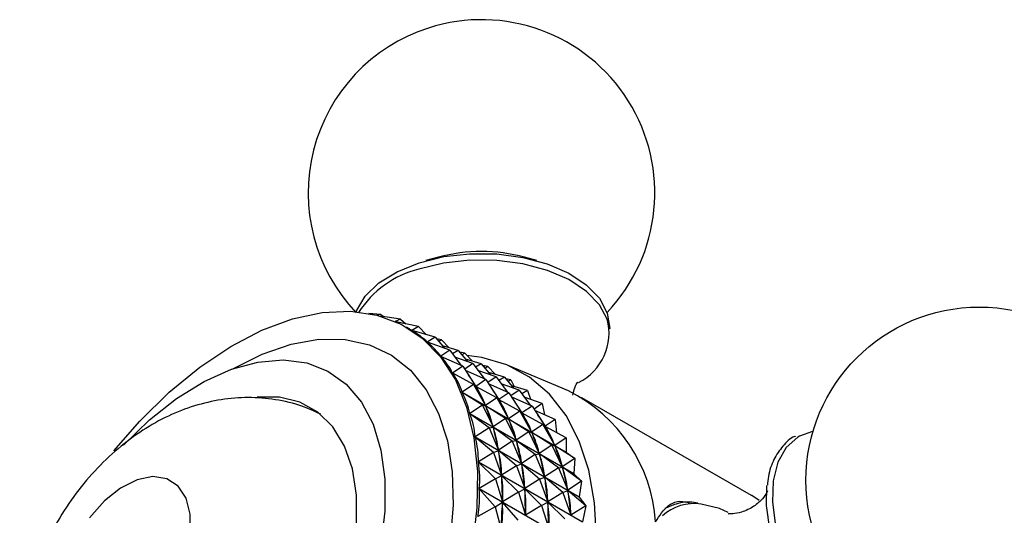
# Model space of a CAD drawing. Units: millimetres. Extents: x 5 to 995, y 5 to 995.
# Drawn here: x 680 to 717, y 290 to 309 of the extents above; entities that cross this region are included whole.
import ezdxf

# ---------------------------------------------------------------- set-up
doc = ezdxf.new("R2010")
doc.units = ezdxf.units.MM

msp = doc.modelspace()

# ---------------------------------------------------------------- linework, layer by layer
at = {"color": 7, "linetype": 'Continuous', "lineweight": 25}
for p, q in [((695.796, 299.745), (695.327, 299.616)), ((699.49, 299.616), (699.022, 299.745)), ((693.633, 297.602), (693.182, 297.637)), ((693.633, 297.602), (693.5, 297.566)), ((694.367, 297.427), (693.619, 297.533)), ((693.633, 297.602), (693.744, 297.516)), ((694.367, 297.427), (694.168, 297.335)), ((695.047, 297.143), (694.202, 297.32)), ((694.367, 297.427), (694.571, 297.243)), ((694.671, 297.076), (694.595, 297.119)), ((695.047, 297.143), (694.798, 296.999)), ((694.798, 296.999), (694.804, 296.995)), ((695.667, 296.75), (694.803, 296.995)), ((695.047, 297.143), (695.333, 296.845)), ((695.667, 296.75), (695.375, 296.563)), ((695.375, 296.563), (695.387, 296.557)), ((696.222, 296.255), (695.38, 296.559)), ((695.667, 296.75), (696.024, 296.327)), ((695.913, 296.642), (695.725, 296.682)), ((695.913, 296.642), (695.809, 296.582)), ((695.913, 296.642), (696.2, 296.345)), ((696.222, 296.255), (695.886, 296.028)), ((696.534, 296.25), (695.949, 296.416)), ((696.222, 296.255), (696.636, 295.692)), ((696.534, 296.25), (696.324, 296.116)), ((696.534, 296.25), (696.89, 295.827)), ((696.779, 296.142), (696.591, 296.182)), ((696.779, 296.142), (696.675, 296.082)), ((696.779, 296.142), (697.066, 295.845)), ((695.886, 296.028), (695.91, 296.015)), ((696.707, 295.66), (695.89, 296.023)), ((697.089, 295.755), (696.41, 296)), ((697.4, 295.75), (696.815, 295.916)), ((696.707, 295.66), (696.325, 295.399)), ((696.325, 295.399), (696.417, 295.346)), ((696.707, 295.66), (697.194, 294.901)), ((697.089, 295.755), (696.78, 295.547)), ((697.573, 295.16), (696.81, 295.499)), ((697.089, 295.755), (697.503, 295.192)), ((697.4, 295.75), (697.19, 295.616)), ((697.955, 295.255), (697.276, 295.5)), ((697.4, 295.75), (697.756, 295.326)), ((697.646, 295.642), (697.457, 295.682)), ((697.646, 295.642), (697.541, 295.582)), ((697.646, 295.642), (697.932, 295.345)), ((698.266, 295.25), (697.681, 295.416)), ((700.667, 294.729), (698.407, 295.688)), ((697.115, 294.973), (696.328, 295.393)), ((697.573, 295.16), (697.194, 294.901)), ((697.573, 295.16), (698.06, 294.401)), ((697.955, 295.255), (697.646, 295.047)), ((697.955, 295.255), (698.369, 294.691)), ((698.266, 295.25), (698.057, 295.116)), ((698.266, 295.25), (698.623, 294.826)), ((698.512, 295.142), (698.324, 295.182)), ((698.512, 295.142), (698.407, 295.082)), ((698.512, 295.142), (698.63, 294.893)), ((697.115, 294.973), (696.688, 294.681)), ((696.688, 294.681), (700.589, 292.429)), ((700.592, 292.422), (696.69, 294.675)), ((697.445, 294.198), (696.69, 294.675)), ((697.115, 294.973), (697.558, 294.184)), ((697.115, 294.973), (697.201, 294.89)), ((697.192, 294.898), (697.283, 294.846)), ((697.201, 294.89), (697.214, 294.864)), ((697.982, 294.473), (697.201, 294.89)), ((698.439, 294.66), (697.676, 294.999)), ((698.439, 294.66), (698.06, 294.401)), ((698.821, 294.755), (698.142, 295)), ((698.439, 294.66), (698.927, 293.901)), ((698.821, 294.755), (698.512, 294.547)), ((699.132, 294.75), (698.547, 294.916)), ((698.821, 294.755), (699.235, 294.191)), ((699.132, 294.75), (698.923, 294.616)), ((699.132, 294.75), (699.243, 294.415)), ((697.982, 294.473), (697.558, 294.184)), ((697.982, 294.473), (698.424, 293.684)), ((697.982, 294.473), (698.067, 294.39)), ((698.058, 294.398), (698.15, 294.346)), ((698.067, 294.39), (698.08, 294.364)), ((698.848, 293.972), (698.067, 294.39)), ((699.305, 294.16), (698.542, 294.499)), ((699.687, 294.255), (699.008, 294.5)), ((707.54, 290.801), (701.176, 294.475)), ((697.445, 294.198), (696.972, 293.882)), ((697.445, 294.198), (697.842, 293.384)), ((697.445, 294.198), (697.563, 294.17)), ((697.545, 294.21), (697.558, 294.184)), ((697.563, 294.17), (697.573, 294.142)), ((698.311, 293.698), (697.563, 294.17)), ((698.848, 293.972), (698.424, 293.684)), ((698.848, 293.972), (699.29, 293.184)), ((698.848, 293.972), (698.934, 293.89)), ((699.305, 294.16), (698.927, 293.901)), ((699.305, 294.16), (699.793, 293.401)), ((699.687, 294.255), (699.378, 294.047)), ((700.171, 293.66), (699.409, 293.999)), ((699.687, 294.255), (699.775, 293.836)), ((696.972, 293.882), (700.873, 291.629)), ((700.875, 291.622), (696.974, 293.874)), ((697.693, 293.343), (696.974, 293.874)), ((698.311, 293.698), (697.842, 293.384)), ((698.311, 293.698), (698.708, 292.884)), ((698.311, 293.698), (698.429, 293.67)), ((698.411, 293.709), (698.424, 293.684)), ((699.178, 293.198), (698.429, 293.67)), ((698.429, 293.67), (698.44, 293.642)), ((698.925, 293.898), (699.016, 293.846)), ((698.934, 293.89), (698.947, 293.864)), ((699.714, 293.472), (698.934, 293.89)), ((700.171, 293.66), (699.793, 293.401)), ((700.171, 293.66), (700.225, 293.162)), ((697.693, 293.343), (697.173, 293.007)), ((697.693, 293.343), (697.846, 293.37)), ((697.693, 293.343), (698.044, 292.51)), ((697.832, 293.413), (697.842, 293.384)), ((697.846, 293.37), (697.853, 293.338)), ((698.559, 292.843), (697.846, 293.37)), ((699.178, 293.198), (698.708, 292.884)), ((699.178, 293.198), (699.574, 292.384)), ((699.178, 293.198), (699.296, 293.17)), ((699.277, 293.209), (699.29, 293.184)), ((699.714, 293.472), (699.29, 293.184)), ((699.714, 293.472), (700.156, 292.684)), ((699.714, 293.472), (699.8, 293.389)), ((699.791, 293.398), (699.882, 293.346)), ((699.8, 293.389), (699.813, 293.364)), ((700.58, 292.972), (699.8, 293.389)), ((697.173, 293.007), (701.075, 290.755)), ((701.077, 290.747), (697.175, 293)), ((697.856, 292.417), (697.175, 293)), ((698.559, 292.843), (698.044, 292.51)), ((698.559, 292.843), (698.712, 292.87)), ((698.559, 292.843), (698.91, 292.01)), ((698.698, 292.913), (698.708, 292.884)), ((699.425, 292.343), (698.712, 292.87)), ((698.712, 292.87), (698.72, 292.838)), ((700.044, 292.698), (699.296, 293.17)), ((699.296, 293.17), (699.306, 293.142)), ((700.58, 292.972), (700.156, 292.684)), ((700.58, 292.972), (700.589, 292.429)), ((697.856, 292.417), (698.047, 292.494)), ((698.037, 292.542), (698.044, 292.51)), ((698.047, 292.494), (698.051, 292.461)), ((698.722, 291.917), (698.047, 292.494)), ((700.044, 292.698), (699.574, 292.384)), ((700.044, 292.698), (700.44, 291.884)), ((700.044, 292.698), (700.162, 292.67)), ((700.143, 292.709), (700.156, 292.684)), ((700.91, 292.198), (700.162, 292.67)), ((700.162, 292.67), (700.172, 292.642)), ((697.856, 292.417), (697.292, 292.067)), ((697.856, 292.417), (698.163, 291.57)), ((699.425, 292.343), (698.91, 292.01)), ((699.425, 292.343), (699.578, 292.37)), ((699.425, 292.343), (699.777, 291.51)), ((699.564, 292.413), (699.574, 292.384)), ((700.291, 291.843), (699.578, 292.37)), ((699.578, 292.37), (699.586, 292.338)), ((700.91, 292.198), (700.44, 291.884)), ((700.592, 292.422), (700.91, 292.198)), ((700.91, 292.198), (700.873, 291.629)), ((697.292, 292.067), (701.193, 289.815)), ((701.194, 289.806), (697.292, 292.059)), ((697.933, 291.428), (697.292, 292.059)), ((698.722, 291.917), (698.163, 291.57)), ((698.722, 291.917), (698.913, 291.994)), ((698.722, 291.917), (699.029, 291.07)), ((698.903, 292.042), (698.91, 292.01)), ((699.588, 291.417), (698.913, 291.994)), ((698.913, 291.994), (698.917, 291.961)), ((700.291, 291.843), (699.777, 291.51)), ((700.291, 291.843), (700.445, 291.869)), ((700.291, 291.843), (700.643, 291.01)), ((700.43, 291.913), (700.44, 291.884)), ((701.158, 291.343), (700.445, 291.869)), ((700.445, 291.869), (700.452, 291.838)), ((697.933, 291.428), (697.325, 291.069)), ((697.933, 291.428), (698.164, 291.553)), ((697.933, 291.428), (698.197, 290.572)), ((698.159, 291.604), (698.163, 291.57)), ((698.164, 291.553), (698.165, 291.517)), ((698.799, 290.928), (698.164, 291.553)), ((699.588, 291.417), (699.029, 291.07)), ((699.588, 291.417), (699.779, 291.494)), ((699.588, 291.417), (699.895, 290.57)), ((699.769, 291.542), (699.777, 291.51)), ((700.454, 290.917), (699.779, 291.494)), ((699.779, 291.494), (699.784, 291.461)), ((701.158, 291.343), (700.643, 291.01)), ((700.875, 291.622), (700.873, 291.629)), ((700.875, 291.622), (701.158, 291.343)), ((701.158, 291.343), (701.075, 290.755)), ((697.325, 291.069), (701.227, 288.817)), ((701.227, 288.808), (697.325, 291.06)), ((697.923, 290.385), (697.325, 291.06)), ((698.799, 290.928), (699.03, 291.053)), ((699.025, 291.104), (699.029, 291.07)), ((699.665, 290.428), (699.03, 291.053)), ((699.03, 291.053), (699.032, 291.017)), ((700.454, 290.917), (700.646, 290.994)), ((700.636, 291.041), (700.643, 291.01)), ((701.321, 290.417), (700.646, 290.994)), ((700.646, 290.994), (700.65, 290.961)), ((698.195, 290.608), (698.197, 290.572)), ((698.799, 290.928), (698.197, 290.572)), ((698.799, 290.928), (699.063, 290.072)), ((699.891, 290.604), (699.895, 290.57)), ((700.454, 290.917), (699.895, 290.57)), ((700.454, 290.917), (700.761, 290.07)), ((701.077, 290.747), (701.075, 290.755)), ((701.077, 290.747), (701.321, 290.417)), ((697.923, 290.385), (697.273, 290.023)), ((697.923, 290.385), (698.196, 290.554)), ((697.923, 290.385), (698.145, 289.526)), ((698.196, 290.554), (698.195, 290.517)), ((698.789, 289.885), (698.196, 290.554)), ((699.665, 290.428), (699.063, 290.072)), ((699.665, 290.428), (699.897, 290.553)), ((699.665, 290.428), (699.929, 289.572)), ((700.531, 289.928), (699.897, 290.553)), ((699.897, 290.553), (699.898, 290.517)), ((701.321, 290.417), (700.761, 290.07)), ((701.321, 290.417), (701.193, 289.815)), ((699.062, 290.108), (699.063, 290.072)), ((700.757, 290.104), (700.761, 290.07))]:
    msp.add_line(p, q, dxfattribs=at)
at = {"color": 7, "linetype": 'Continuous', "lineweight": 25, "flags": 128}
for points in [[(692.701, 297.675), (692.722, 297.731), (693.046, 298.28), (693.562, 298.778), (694.245, 299.203), (695.067, 299.538), (695.991, 299.766), (696.977, 299.878), (697.982, 299.869), (698.962, 299.74), (699.874, 299.497), (700.678, 299.149), (701.34, 298.712), (701.829, 298.205), (702.126, 297.651), (702.216, 297.073), (702.215, 297.055)], [(683.622, 292.483), (684.594, 293.599), (685.698, 294.681), (686.841, 295.62), (688.007, 296.399), (689.174, 297.007), (690.325, 297.434), (691.439, 297.672), (692.5, 297.717), (693.489, 297.569), (694.391, 297.23), (695.19, 296.706), (695.873, 296.005), (696.43, 295.14), (696.85, 294.123), (697.127, 292.972), (697.257, 291.706), (697.238, 290.345), (697.069, 288.912)], [(683.978, 292.695), (684.956, 293.643), (685.972, 294.443), (687.003, 295.08), (688.029, 295.54), (689.027, 295.812), (689.977, 295.892), (690.857, 295.777), (691.649, 295.47), (692.336, 294.978), (692.904, 294.31), (693.341, 293.482), (693.636, 292.51), (693.785, 291.416), (693.783, 290.223), (693.631, 288.956)], [(701.722, 289.213), (701.649, 290.536), (701.432, 291.754), (701.073, 292.85), (700.578, 293.806), (699.955, 294.609), (699.212, 295.245), (698.362, 295.707), (697.418, 295.985), (696.86, 296.059)], [(689.072, 281.722), (689.909, 282.707), (690.668, 283.791), (691.33, 284.949), (691.879, 286.152), (692.301, 287.369), (692.586, 288.572), (692.727, 289.73), (692.72, 290.815), (692.566, 291.801), (692.268, 292.662), (691.833, 293.378), (691.274, 293.931), (690.602, 294.308), (689.835, 294.499), (688.992, 294.5)], [(709.842, 293.214), (709.816, 293.209), (709.333, 293.034)], [(686.485, 289.383), (686.485, 290.099), (686.331, 290.704), (686.032, 291.159), (685.608, 291.436), (685.084, 291.518), (684.494, 291.398), (683.875, 291.086), (683.265, 290.6), (682.704, 289.971)], [(708.216, 289.548), (708.094, 290.429), (708.114, 291.182)], [(707.826, 290.622), (707.541, 290.801), (707.54, 290.801)], [(706.661, 290.172), (706.333, 290.314), (705.646, 290.486)]]:
    msp.add_lwpolyline(points, dxfattribs=at)
at = {"color": 8, "linetype": 'Continuous', "lineweight": 25, "flags": 128}
for points in [[(702.127, 297.427), (701.839, 297.958), (701.348, 298.465), (700.685, 298.903), (699.879, 299.252), (698.965, 299.496), (697.983, 299.625), (696.976, 299.634), (695.988, 299.521), (695.062, 299.293)], [(688.052, 295.548), (688.078, 295.563), (689.182, 296.113), (690.266, 296.483), (691.311, 296.666), (692.298, 296.658), (693.21, 296.46), (694.03, 296.075), (694.743, 295.51), (695.337, 294.776), (695.802, 293.884), (696.129, 292.852), (696.312, 291.697), (696.347, 290.441), (696.235, 289.105)], [(709.333, 293.034), (709.271, 292.998), (708.832, 292.606), (708.518, 292.05), (708.345, 291.355), (708.318, 290.55), (708.439, 289.672), (708.704, 288.757), (709.1, 287.847), (709.61, 286.981), (710.211, 286.197), (710.878, 285.529), (711.582, 285.007), (712.291, 284.652), (712.975, 284.482), (713.603, 284.502), (714.149, 284.713), (714.549, 285.058)]]:
    msp.add_lwpolyline(points, dxfattribs=at)
at = {"color": 7, "linetype": 'Continuous', "lineweight": 25}
msp.add_circle((716.077, 291.377), 6.5, dxfattribs=at)
for centre, radius, start, end in [((697.409, 302.157), 6.5, 107.8504, 223.5869), ((697.409, 302.157), 6.5, 316.4131, 107.8504), ((697.409, 293.759), 6.2, 74.9217, 105.0783), ((700.102, 296.906), 2.091, 296.9475, 14.4143), ((698.02, 289.425), 5.928, 3.823, 63.469), ((694.608, 289.879), 6.502, 23.0228, 23.0855)]:
    msp.add_arc(centre, radius, start, end, dxfattribs=at)
at = {"color": 8, "linetype": 'Continuous', "lineweight": 25}
for centre, radius, start, end in [((695.944, 295.672), 3.727, 103.6922, 147.6007), ((705.393, 288.705), 1.798, 81.9233, 131.8093)]:
    msp.add_arc(centre, radius, start, end, dxfattribs=at)
at = {"color": 7, "linetype": 'Continuous', "lineweight": 25}
for centre, major_axis, ratio, start_param, end_param in [((666.944, 298.187), (28.349, -1.82), 0.109128, 0.194469, 0.217097), ((666.944, 298.187), (28.801, -2.362), 0.142128, 0.172667, 0.268499), ((666.944, 298.187), (29.198, -2.955), 0.173121, 0.151439, 0.247271), ((666.944, 298.187), (29.538, -3.598), 0.202187, 0.130921, 0.226753), ((666.944, 298.187), (29.818, -4.291), 0.229376, 0.111232, 0.207064), ((667.811, 297.687), (29.538, -3.598), 0.202187, 0.134811, 0.195894), ((666.944, 298.187), (30.037, -5.033), 0.25472, 0.092479, 0.188311), ((710.337, 273.137), (-13.493, 22.672), 0.022994, 0.276298, 0.364351), ((667.811, 297.687), (29.818, -4.291), 0.229376, 0.115122, 0.203174), ((668.677, 297.187), (29.538, -3.598), 0.202187, 0.134811, 0.195894), ((711.203, 272.637), (-13.493, 22.672), 0.022994, 0.276298, 0.364351), ((668.677, 297.187), (29.818, -4.291), 0.229376, 0.115122, 0.203174), ((669.543, 296.687), (29.538, -3.598), 0.202187, 0.134811, 0.195894), ((710.337, 273.137), (-12.898, 22.242), 0.066719, 0.298468, 0.38652), ((667.811, 297.687), (30.037, -5.033), 0.25472, 0.096369, 0.184421), ((666.944, 298.187), (30.192, -5.823), 0.278224, 0.074753, 0.170585), ((711.203, 272.637), (-12.898, 22.242), 0.066719, 0.298468, 0.38652), ((668.677, 297.187), (30.037, -5.033), 0.25472, 0.096369, 0.184421), ((712.07, 272.136), (-13.493, 22.672), 0.022994, 0.276298, 0.364351), ((669.543, 296.687), (29.818, -4.291), 0.229376, 0.115122, 0.203174), ((670.409, 296.187), (29.538, -3.598), 0.202187, 0.134811, 0.195894), ((710.337, 273.137), (-12.334, 21.746), 0.113428, 0.319998, 0.40805), ((667.811, 297.687), (30.192, -5.823), 0.278224, 0.078643, 0.166695), ((712.936, 271.636), (-13.493, 22.672), 0.022994, 0.276298, 0.364351), ((670.409, 296.187), (29.818, -4.291), 0.229376, 0.115122, 0.203174), ((666.944, 298.187), (30.282, -6.658), 0.299874, 0.058126, 0.153958), ((711.203, 272.637), (-12.334, 21.746), 0.113428, 0.319998, 0.40805), ((668.677, 297.187), (30.192, -5.823), 0.278224, 0.078643, 0.166695), ((712.07, 272.136), (-12.898, 22.242), 0.066719, 0.298468, 0.38652), ((669.543, 296.687), (30.037, -5.033), 0.25472, 0.096369, 0.184421), ((710.337, 273.137), (-11.808, 21.184), 0.163419, 0.340462, 0.428514), ((667.811, 297.687), (30.282, -6.658), 0.299874, 0.062016, 0.150068), ((712.936, 271.636), (-12.898, 22.242), 0.066719, 0.298468, 0.38652), ((670.409, 296.187), (30.037, -5.033), 0.25472, 0.096369, 0.184421), ((712.07, 272.136), (-12.334, 21.746), 0.113428, 0.319998, 0.40805), ((669.543, 296.687), (30.192, -5.823), 0.278224, 0.078643, 0.166695), ((666.944, 298.187), (30.305, -7.537), 0.319639, 0.042651, 0.138483), ((711.203, 272.637), (-11.808, 21.184), 0.163419, 0.340462, 0.428514), ((668.677, 297.187), (30.282, -6.658), 0.299874, 0.062016, 0.150068), ((712.936, 271.636), (-12.334, 21.746), 0.113428, 0.319998, 0.40805), ((670.409, 296.187), (30.192, -5.823), 0.278224, 0.078643, 0.166695), ((710.337, 273.137), (-11.326, 20.558), 0.217025, 0.359274, 0.447326), ((667.811, 297.687), (30.305, -7.537), 0.319639, 0.046541, 0.134593), ((712.07, 272.136), (-11.808, 21.184), 0.163419, 0.340462, 0.428514), ((669.543, 296.687), (30.282, -6.658), 0.299874, 0.062016, 0.150068), ((666.944, 298.187), (30.26, -8.456), 0.33747, 0.028353, 0.124185), ((711.203, 272.637), (-11.326, 20.558), 0.217025, 0.359274, 0.447326), ((668.677, 297.187), (30.305, -7.537), 0.319639, 0.046541, 0.134593), ((712.936, 271.636), (-11.808, 21.184), 0.163419, 0.340462, 0.428514), ((670.409, 296.187), (30.282, -6.658), 0.299874, 0.062016, 0.150068), ((710.337, 273.137), (-10.902, 19.863), 0.274607, 0.375596, 0.463648), ((667.811, 297.687), (30.26, -8.456), 0.33747, 0.032243, 0.120295), ((712.07, 272.136), (-11.326, 20.558), 0.217025, 0.359274, 0.447326), ((669.543, 296.687), (30.305, -7.537), 0.319639, 0.046541, 0.134593)]:
    msp.add_ellipse(centre, major_axis=major_axis, ratio=ratio, start_param=start_param, end_param=end_param, dxfattribs=at)
for points, knots in [([(700.832, 294.57), (700.854, 294.67), (700.901, 294.883), (701.017, 295.057), (701.019, 295.06), (701.02, 295.061)], [0, 0, 0, 0, 0.343988, 0.736267, 1, 1, 1, 1]), ([(691.388, 293.855), (691.117, 293.976), (690.529, 294.24), (689.559, 294.442), (688.534, 294.503), (687.514, 294.401), (686.509, 294.148), (685.524, 293.743), (684.565, 293.187), (683.643, 292.478), (682.781, 291.625), (682.003, 290.647), (681.331, 289.567), (680.781, 288.405), (680.37, 287.171), (680.139, 285.977), (680.072, 284.9), (680.126, 283.895), (680.31, 282.897), (680.657, 281.889), (681.148, 280.971), (681.748, 280.158), (682.241, 279.719), (682.479, 279.508)], [0, 0, 0, 0, 0.038935, 0.084268, 0.129002, 0.173707, 0.219006, 0.265562, 0.313966, 0.364471, 0.416714, 0.469762, 0.523178, 0.577216, 0.632325, 0.689084, 0.734348, 0.773391, 0.821532, 0.868094, 0.913586, 0.958408, 1, 1, 1, 1]), ([(709.182, 293.03), (709.173, 293.027), (708.983, 292.957), (708.694, 292.667), (708.358, 292.167), (708.171, 291.659), (708.141, 291.3), (708.131, 291.187)], [0, 0, 0, 0, 0.014209, 0.297928, 0.580842, 0.867725, 1, 1, 1, 1]), ([(708.133, 290.975), (708.127, 290.958), (708.115, 290.92), (707.953, 290.67), (707.623, 290.375), (707.18, 290.168), (706.831, 290.109), (706.659, 290.128), (706.678, 290.123), (706.684, 290.122)], [0, 0, 0, 0, 0.133915, 0.283183, 0.454148, 0.652062, 0.811448, 0.947141, 1, 1, 1, 1]), ([(703.934, 289.82), (704.085, 290.047), (704.385, 290.5), (704.852, 290.652), (705.205, 290.526), (705.207, 290.526)], [0, 0, 0, 0, 0.4988791, 0.997529, 1, 1, 1, 1]), ([(705.519, 290.514), (705.473, 290.523), (705.191, 290.582), (704.759, 290.532), (704.421, 290.376), (704.284, 290.313)], [0, 0, 0, 0, 0.103024, 0.635022, 1, 1, 1, 1])]:
    msp.add_open_spline(points, degree=3, knots=knots, dxfattribs=at)

doc.saveas('drawing.dxf')
